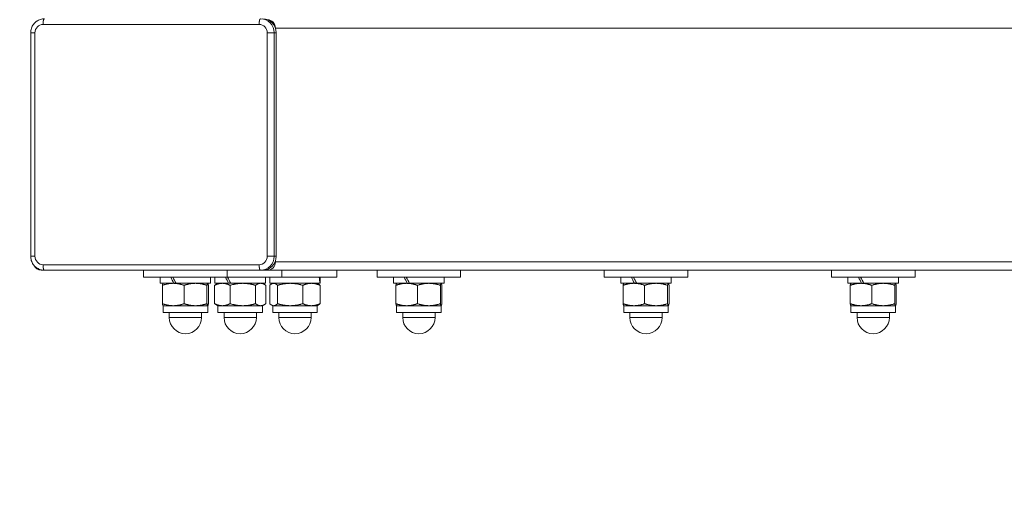
# Model space of a CAD drawing. Units: millimetres. Extents: x 2875 to 7942, y 1224 to 1847.
# Drawn here: x 7601 to 7636, y 1504 to 1521 of the extents above; entities that cross this region are included whole.
import ezdxf

# ---------------------------------------------------------------- set-up
doc = ezdxf.new("R2010")
doc.units = ezdxf.units.MM
doc.layers.add('Lg_dim', color=7, linetype='Continuous')
doc.layers.add('Lg_prod', color=40, linetype='Continuous')
doc.styles.get("Standard").update_dxf_attribs({"font": 'arial.ttf'})
doc.dimstyles.new('ISO-25', dxfattribs={"dimtxt": 7, "dimasz": 2.5, "dimexe": 1.25, "dimexo": 0.625, "dimtad": 1, "dimdec": 0, "dimtxsty": 'Standard', "dimblk": 'ARCHTICK', "dimcen": 2.5, "dimadec": 0, "dimazin": 0, "dimtfac": 1, "dimtdec": 0, "dimtmove": 0, "dimatfit": 3, "dimldrblk": 'ARCHTICK', "dimfxl": 1, "dimarcsym": 0})

# ---------------------------------------------------------------- blocks, each defined once
blk = doc.blocks.new('76207')
at = {"layer": 'Lg_prod', "lineweight": 0}
for p, q in [((7601.502, 1521.111), (7609.258, 1521.111)), ((7664.056, 1520.981), (7609.842, 1520.981)), ((7601.059, 1512.781), (7601.059, 1520.811)), ((7601.212, 1512.781), (7601.212, 1520.811)), ((7609.548, 1520.811), (7609.548, 1512.781)), ((7609.793, 1520.811), (7609.871, 1520.811)), ((7609.793, 1512.781), (7609.793, 1520.811)), ((7609.871, 1520.811), (7609.871, 1512.781)), ((7609.871, 1512.781), (7609.793, 1512.781)), ((7609.258, 1512.481), (7601.502, 1512.481)), ((7609.842, 1512.581), (7609.842, 1512.611)), ((7664.056, 1512.581), (7609.842, 1512.581)), ((7601.438, 1512.281), (7601.554, 1512.281)), ((7601.554, 1512.281), (7609.31, 1512.281)), ((7605.111, 1512.031), (7605.111, 1512.281)), ((7608.111, 1512.031), (7608.111, 1512.281)), ((7609.31, 1512.281), (7609.388, 1512.281)), ((7609.388, 1512.281), (7609.552, 1512.281)), ((7663.745, 1512.281), (7609.552, 1512.281)), ((7610.076, 1512.031), (7610.076, 1512.281)), ((7612.042, 1512.031), (7612.042, 1512.281)), ((7613.489, 1512.031), (7613.489, 1512.281)), ((7616.489, 1512.031), (7616.489, 1512.281)), ((7621.642, 1512.031), (7621.642, 1512.281)), ((7624.642, 1512.031), (7624.642, 1512.281)), ((7629.795, 1512.031), (7629.795, 1512.281)), ((7632.795, 1512.031), (7632.795, 1512.281)), ((7605.111, 1512.031), (7608.111, 1512.031)), ((7605.706, 1512.031), (7605.706, 1511.811)), ((7606.194, 1511.811), (7605.706, 1511.811)), ((7605.787, 1511.74), (7605.787, 1511.079)), ((7605.811, 1511.811), (7605.81, 1511.81)), ((7606.251, 1511.811), (7606.194, 1511.811)), ((7606.275, 1511.811), (7606.251, 1511.811)), ((7607.516, 1511.811), (7606.275, 1511.811)), ((7606.56, 1511.74), (7606.56, 1511.079)), ((7607.384, 1511.74), (7607.384, 1511.079)), ((7607.411, 1511.811), (7607.412, 1511.81)), ((7607.435, 1511.74), (7607.435, 1511.079)), ((7607.516, 1512.031), (7607.516, 1511.811)), ((7607.659, 1511.74), (7607.659, 1511.079)), ((7607.671, 1512.031), (7607.671, 1511.811)), ((7608.16, 1511.811), (7607.671, 1511.811)), ((7607.776, 1511.811), (7607.705, 1511.77)), ((7608.111, 1512.031), (7610.076, 1512.031)), ((7608.217, 1511.811), (7608.16, 1511.811)), ((7608.211, 1511.74), (7608.211, 1511.079)), ((7608.24, 1511.811), (7608.217, 1511.811)), ((7609.481, 1511.811), (7608.24, 1511.811)), ((7609.128, 1511.74), (7609.128, 1511.079)), ((7609.376, 1511.811), (7609.448, 1511.77)), ((7609.481, 1512.031), (7609.481, 1511.811)), ((7609.494, 1511.74), (7609.494, 1511.079)), ((7609.637, 1512.031), (7609.637, 1511.811)), ((7611.439, 1511.811), (7609.637, 1511.811)), ((7609.64, 1511.74), (7609.64, 1511.079)), ((7609.742, 1511.811), (7609.703, 1511.789)), ((7609.918, 1511.74), (7609.918, 1511.079)), ((7610.076, 1512.031), (7612.042, 1512.031)), ((7610.82, 1511.74), (7610.82, 1511.079)), ((7611.342, 1511.811), (7611.381, 1511.789)), ((7611.446, 1511.811), (7611.439, 1511.811)), ((7611.444, 1511.74), (7611.444, 1511.079)), ((7611.447, 1511.811), (7611.446, 1511.811)), ((7611.447, 1512.031), (7611.447, 1511.811)), ((7613.489, 1512.031), (7616.489, 1512.031)), ((7614.084, 1512.031), (7614.084, 1511.811)), ((7614.572, 1511.811), (7614.084, 1511.811)), ((7614.165, 1511.74), (7614.165, 1511.079)), ((7614.189, 1511.811), (7614.188, 1511.81)), ((7614.629, 1511.811), (7614.572, 1511.811)), ((7614.653, 1511.811), (7614.629, 1511.811)), ((7615.894, 1511.811), (7614.653, 1511.811)), ((7614.938, 1511.74), (7614.938, 1511.079)), ((7615.762, 1511.74), (7615.762, 1511.079)), ((7615.789, 1511.811), (7615.791, 1511.81)), ((7615.814, 1511.74), (7615.814, 1511.079)), ((7615.894, 1512.031), (7615.894, 1511.811)), ((7621.642, 1512.031), (7624.642, 1512.031)), ((7622.237, 1512.031), (7622.237, 1511.811)), ((7622.725, 1511.811), (7622.237, 1511.811)), ((7622.318, 1511.74), (7622.318, 1511.079)), ((7622.342, 1511.811), (7622.341, 1511.81)), ((7622.782, 1511.811), (7622.725, 1511.811)), ((7622.806, 1511.811), (7622.782, 1511.811)), ((7624.047, 1511.811), (7622.806, 1511.811)), ((7623.091, 1511.74), (7623.091, 1511.079)), ((7623.915, 1511.74), (7623.915, 1511.079)), ((7623.942, 1511.811), (7623.943, 1511.81)), ((7623.967, 1511.74), (7623.967, 1511.079)), ((7624.047, 1512.031), (7624.047, 1511.811)), ((7629.795, 1512.031), (7632.795, 1512.031)), ((7630.39, 1512.031), (7630.39, 1511.811)), ((7630.878, 1511.811), (7630.39, 1511.811)), ((7630.471, 1511.74), (7630.471, 1511.079)), ((7630.495, 1511.811), (7630.494, 1511.81)), ((7630.935, 1511.811), (7630.878, 1511.811)), ((7630.959, 1511.811), (7630.935, 1511.811)), ((7632.2, 1511.811), (7630.959, 1511.811)), ((7631.244, 1511.74), (7631.244, 1511.079)), ((7632.068, 1511.74), (7632.068, 1511.079)), ((7632.095, 1511.811), (7632.096, 1511.81)), ((7632.119, 1511.74), (7632.119, 1511.079)), ((7632.2, 1512.031), (7632.2, 1511.811)), ((7607.776, 1511.007), (7607.705, 1511.048)), ((7609.376, 1511.007), (7609.448, 1511.048)), ((7609.742, 1511.007), (7609.703, 1511.03)), ((7611.342, 1511.007), (7611.381, 1511.03)), ((7605.811, 1511.007), (7605.81, 1511.008)), ((7606.173, 1511.007), (7605.811, 1511.007)), ((7605.811, 1511.007), (7605.811, 1510.761)), ((7605.811, 1510.761), (7607.411, 1510.761)), ((7606.031, 1510.761), (7606.031, 1510.581)), ((7606.972, 1511.007), (7606.173, 1511.007)), ((7607.41, 1511.007), (7606.972, 1511.007)), ((7607.191, 1510.761), (7607.191, 1510.581)), ((7607.411, 1511.007), (7607.41, 1511.007)), ((7607.411, 1511.007), (7607.412, 1511.008)), ((7607.411, 1511.007), (7607.411, 1510.761)), ((7607.935, 1511.007), (7607.776, 1511.007)), ((7607.776, 1511.007), (7607.776, 1510.761)), ((7607.776, 1510.761), (7609.376, 1510.761)), ((7608.669, 1511.007), (7607.935, 1511.007)), ((7607.996, 1510.761), (7607.996, 1510.581)), ((7609.311, 1511.007), (7608.669, 1511.007)), ((7609.156, 1510.761), (7609.156, 1510.581)), ((7609.376, 1511.007), (7609.311, 1511.007)), ((7609.376, 1511.007), (7609.376, 1510.761)), ((7609.779, 1511.007), (7609.742, 1511.007)), ((7609.742, 1511.007), (7609.742, 1510.761)), ((7609.742, 1510.761), (7611.342, 1510.761)), ((7610.369, 1511.007), (7609.779, 1511.007)), ((7609.962, 1510.761), (7609.962, 1510.581)), ((7611.132, 1511.007), (7610.369, 1511.007)), ((7611.122, 1510.761), (7611.122, 1510.581)), ((7611.342, 1511.007), (7611.132, 1511.007)), ((7611.342, 1511.007), (7611.342, 1510.761)), ((7614.189, 1511.007), (7614.188, 1511.008)), ((7614.551, 1511.007), (7614.189, 1511.007)), ((7614.189, 1511.007), (7614.189, 1510.761)), ((7614.189, 1510.761), (7615.789, 1510.761)), ((7614.409, 1510.761), (7614.409, 1510.581)), ((7615.35, 1511.007), (7614.551, 1511.007)), ((7615.788, 1511.007), (7615.35, 1511.007)), ((7615.569, 1510.761), (7615.569, 1510.581)), ((7615.789, 1511.007), (7615.788, 1511.007)), ((7615.789, 1511.007), (7615.791, 1511.008)), ((7615.789, 1511.007), (7615.789, 1510.761)), ((7622.342, 1511.007), (7622.341, 1511.008)), ((7622.704, 1511.007), (7622.342, 1511.007)), ((7622.342, 1511.007), (7622.342, 1510.761)), ((7622.342, 1510.761), (7623.942, 1510.761)), ((7622.562, 1510.761), (7622.562, 1510.581)), ((7623.503, 1511.007), (7622.704, 1511.007)), ((7623.941, 1511.007), (7623.503, 1511.007)), ((7623.722, 1510.761), (7623.722, 1510.581)), ((7623.942, 1511.007), (7623.941, 1511.007)), ((7623.942, 1511.007), (7623.943, 1511.008)), ((7623.942, 1511.007), (7623.942, 1510.761)), ((7630.495, 1511.007), (7630.494, 1511.008)), ((7630.857, 1511.007), (7630.495, 1511.007)), ((7630.495, 1511.007), (7630.495, 1510.761)), ((7630.495, 1510.761), (7632.095, 1510.761)), ((7630.715, 1510.761), (7630.715, 1510.581)), ((7631.656, 1511.007), (7630.857, 1511.007)), ((7632.094, 1511.007), (7631.656, 1511.007)), ((7631.875, 1510.761), (7631.875, 1510.581)), ((7632.095, 1511.007), (7632.094, 1511.007)), ((7632.095, 1511.007), (7632.096, 1511.008)), ((7632.095, 1511.007), (7632.095, 1510.761)), ((7606.031, 1510.581), (7607.191, 1510.581)), ((7607.996, 1510.581), (7609.156, 1510.581)), ((7609.962, 1510.581), (7611.122, 1510.581)), ((7614.409, 1510.581), (7615.569, 1510.581)), ((7622.562, 1510.581), (7623.722, 1510.581)), ((7630.715, 1510.581), (7631.875, 1510.581))]:
    blk.add_line(p, q, dxfattribs=at)
for centre in [(7606.611, 1510.581), (7608.576, 1510.581), (7610.542, 1510.581), (7614.989, 1510.581), (7623.142, 1510.581), (7631.295, 1510.581)]:
    blk.add_arc(centre, 0.58, 180, 0, dxfattribs=at)
for centre, major_axis, ratio, start_param, end_param in [((7601.438, 1520.981), (0, 0.3), 0.965926, 0.340127, 0.776672), ((7609.31, 1520.811), (0, 0.5), 0.965926, 4.712389, 6.283185), ((7609.388, 1520.811), (0, 0.5), 0.965926, 4.712389, 6.283185), ((7609.552, 1520.981), (0, 0.3), 0.965926, 4.714352, 6.281223), ((7601.502, 1520.811), (0, 0.3), 0.965926, 0, 1.570796), ((7609.258, 1520.811), (0, 0.3), 0.965926, 4.712389, 6.283185), ((7601.502, 1512.781), (0, -0.3), 0.965926, 4.712389, 6.283185), ((7609.258, 1512.781), (0, -0.3), 0.965926, 0, 1.570796), ((7609.31, 1512.781), (0, -0.5), 0.965926, 0, 1.570796), ((7609.388, 1512.781), (0, -0.5), 0.965926, 0, 1.570796), ((7601.438, 1512.581), (0, -0.3), 0.965926, 5.126349, 6.283185), ((7609.552, 1512.581), (0, -0.3), 0.965926, 0, 1.570796), ((7606.611, 1511.955), (-0.819, 1.554), 0.248326, 1.392113, 1.532612), ((7606.611, 1512.107), (-0.819, 1.554), 0.248326, 1.489389, 1.630864), ((7608.576, 1511.955), (-0.819, 1.554), 0.248326, 1.392113, 1.532612), ((7608.576, 1512.107), (-0.819, 1.554), 0.248326, 1.489389, 1.630864), ((7610.542, 1511.955), (-0.289, 1.559), 0.549861, 4.51881, 4.659308), ((7610.542, 1512.107), (-0.289, 1.559), 0.549861, 4.420558, 4.562032), ((7614.989, 1511.955), (-0.819, 1.554), 0.248326, 1.392113, 1.532612), ((7614.989, 1512.107), (-0.819, 1.554), 0.248326, 1.489389, 1.630864), ((7623.142, 1511.955), (-0.819, 1.554), 0.248326, 1.392113, 1.532612), ((7623.142, 1512.107), (-0.819, 1.554), 0.248326, 1.489389, 1.630864), ((7631.295, 1511.955), (-0.819, 1.554), 0.248326, 1.392113, 1.532612), ((7631.295, 1512.107), (-0.819, 1.554), 0.248326, 1.489389, 1.630864)]:
    blk.add_ellipse(centre, major_axis=major_axis, ratio=ratio, start_param=start_param, end_param=end_param, dxfattribs=at)
for points, degree, knots in [([(7601.059, 1520.811), (7601.059, 1520.865), (7601.068, 1520.92), (7601.102, 1521.022), (7601.127, 1521.071), (7601.19, 1521.156), (7601.229, 1521.194), (7601.315, 1521.254), (7601.364, 1521.277), (7601.436, 1521.298), (7601.459, 1521.303), (7601.493, 1521.308), (7601.505, 1521.309), (7601.523, 1521.31), (7601.529, 1521.311), (7601.538, 1521.311), (7601.542, 1521.311), (7601.546, 1521.311), (7601.548, 1521.311), (7601.55, 1521.311), (7601.551, 1521.311), (7601.552, 1521.311), (7601.553, 1521.311), (7601.553, 1521.311), (7601.554, 1521.311), (7601.554, 1521.311)], 3, [0, 0, 0, 0, 0.162978, 0.162978, 0.3229308, 0.3229308, 0.4825013, 0.4825013, 0.6412405, 0.6412405, 0.7107413, 0.7107413, 0.7464471, 0.7464471, 0.7647124, 0.7647124, 0.7741796, 0.7741796, 0.779216, 0.779216, 0.7819836, 0.7819836, 0.7835238, 0.7835238, 0.7852058, 0.7852058, 0.7852058, 0.7852058]), ([(7601.059, 1520.811), (7601.063, 1520.811), (7601.069, 1520.811), (7601.118, 1520.811), (7601.174, 1520.811), (7601.212, 1520.811)], 4, [-0.7696857, -0.7696857, -0.7696857, -0.7696857, -0.7696857, -0.5, 0, 0, 0, 0, 0]), ([(7601.212, 1512.781), (7601.174, 1512.781), (7601.118, 1512.781), (7601.069, 1512.781), (7601.063, 1512.781), (7601.059, 1512.781)], 4, [0, 0, 0, 0, 0, 0.5, 0.7696857, 0.7696857, 0.7696857, 0.7696857, 0.7696857]), ([(7601.554, 1512.281), (7601.554, 1512.281), (7601.553, 1512.281), (7601.553, 1512.281), (7601.553, 1512.281), (7601.552, 1512.281), (7601.551, 1512.281), (7601.55, 1512.281), (7601.549, 1512.281), (7601.547, 1512.281), (7601.545, 1512.281), (7601.54, 1512.281), (7601.537, 1512.281), (7601.525, 1512.282), (7601.517, 1512.282), (7601.487, 1512.285), (7601.466, 1512.288), (7601.403, 1512.302), (7601.361, 1512.317), (7601.277, 1512.362), (7601.235, 1512.394), (7601.163, 1512.469), (7601.132, 1512.513), (7601.086, 1512.608), (7601.07, 1512.66), (7601.06, 1512.735), (7601.059, 1512.758), (7601.059, 1512.781)], 3, [0, 0, 0, 0, 0.0013718, 0.0013718, 0.0027453, 0.0027453, 0.0045534, 0.0045534, 0.0073419, 0.0073419, 0.0123012, 0.0123012, 0.0225011, 0.0225011, 0.0469864, 0.0469864, 0.11184, 0.11184, 0.2431872, 0.2431872, 0.3993411, 0.3993411, 0.5577128, 0.5577128, 0.7169958, 0.7169958, 0.785574, 0.785574, 0.785574, 0.785574])]:
    blk.add_open_spline(points, degree=degree, knots=knots, dxfattribs=at)
for points in [[(7601.502, 1521.111), (7601.502, 1521.15), (7601.502, 1521.227), (7601.524, 1521.311), (7601.544, 1521.311), (7601.554, 1521.311)], [(7609.31, 1521.311), (7609.3, 1521.311), (7609.28, 1521.311), (7609.258, 1521.227), (7609.258, 1521.15), (7609.258, 1521.111)], [(7609.548, 1520.811), (7609.586, 1520.811), (7609.66, 1520.811), (7609.763, 1520.811), (7609.783, 1520.811), (7609.793, 1520.811)], [(7609.793, 1512.781), (7609.783, 1512.781), (7609.763, 1512.781), (7609.66, 1512.781), (7609.586, 1512.781), (7609.548, 1512.781)], [(7601.554, 1512.281), (7601.544, 1512.281), (7601.524, 1512.281), (7601.502, 1512.366), (7601.502, 1512.442), (7601.502, 1512.481)], [(7609.258, 1512.481), (7609.258, 1512.442), (7609.258, 1512.366), (7609.28, 1512.281), (7609.3, 1512.281), (7609.31, 1512.281)]]:
    blk.add_open_spline(points, degree=4, dxfattribs=at)
for points, weights in [([(7606.173, 1511.811), (7605.994, 1511.811), (7605.787, 1511.74)], [1, 1.0379548493, 1]), ([(7605.787, 1511.74), (7605.799, 1511.804), (7605.81, 1511.81)], [1, 1.03414564886, 1.00685380778]), ([(7606.56, 1511.74), (7606.352, 1511.811), (7606.173, 1511.811)], [1, 1.0379548493, 1]), ([(7606.972, 1511.811), (7606.781, 1511.811), (7606.56, 1511.74)], [1, 1.0379548493, 1]), ([(7607.384, 1511.74), (7607.163, 1511.811), (7606.972, 1511.811)], [1, 1.0379548493, 1]), ([(7607.41, 1511.811), (7607.398, 1511.811), (7607.384, 1511.74)], [1, 1.0379548493, 1]), ([(7607.435, 1511.74), (7607.422, 1511.811), (7607.41, 1511.811)], [1, 1.0379548493, 1]), ([(7607.935, 1511.811), (7607.807, 1511.811), (7607.659, 1511.74)], [1, 1.0379548493, 1]), ([(7607.659, 1511.74), (7607.683, 1511.757), (7607.705, 1511.77)], [1, 1.00896910062, 1.01369922955]), ([(7608.211, 1511.74), (7608.063, 1511.811), (7607.935, 1511.811)], [1, 1.0379548493, 1]), ([(7608.669, 1511.811), (7608.457, 1511.811), (7608.211, 1511.74)], [1, 1.0379548493, 1]), ([(7609.128, 1511.74), (7608.882, 1511.811), (7608.669, 1511.811)], [1, 1.0379548493, 1]), ([(7609.311, 1511.811), (7609.226, 1511.811), (7609.128, 1511.74)], [1, 1.0379548493, 1]), ([(7609.494, 1511.74), (7609.396, 1511.811), (7609.311, 1511.811)], [1, 1.0379548493, 1]), ([(7609.779, 1511.811), (7609.715, 1511.811), (7609.64, 1511.74)], [1, 1.0379548493, 1]), ([(7609.918, 1511.74), (7609.844, 1511.811), (7609.779, 1511.811)], [1, 1.0379548493, 1]), ([(7610.369, 1511.811), (7610.16, 1511.811), (7609.918, 1511.74)], [1, 1.0379548493, 1]), ([(7610.82, 1511.74), (7610.578, 1511.811), (7610.369, 1511.811)], [1, 1.0379548493, 1]), ([(7611.132, 1511.811), (7610.987, 1511.811), (7610.82, 1511.74)], [1, 1.0379548493, 1]), ([(7611.444, 1511.74), (7611.277, 1511.811), (7611.132, 1511.811)], [1, 1.0379548493, 1]), ([(7611.381, 1511.789), (7611.411, 1511.771), (7611.444, 1511.74)], [1.01865007468, 1.01648498421, 1]), ([(7614.551, 1511.811), (7614.372, 1511.811), (7614.165, 1511.74)], [1, 1.0379548493, 1]), ([(7614.165, 1511.74), (7614.177, 1511.804), (7614.188, 1511.81)], [1, 1.03414564886, 1.00685380778]), ([(7614.938, 1511.74), (7614.731, 1511.811), (7614.551, 1511.811)], [1, 1.0379548493, 1]), ([(7615.35, 1511.811), (7615.159, 1511.811), (7614.938, 1511.74)], [1, 1.0379548493, 1]), ([(7615.762, 1511.74), (7615.542, 1511.811), (7615.35, 1511.811)], [1, 1.0379548493, 1]), ([(7615.788, 1511.811), (7615.776, 1511.811), (7615.762, 1511.74)], [1, 1.0379548493, 1]), ([(7615.814, 1511.74), (7615.8, 1511.811), (7615.788, 1511.811)], [1, 1.0379548493, 1]), ([(7622.704, 1511.811), (7622.525, 1511.811), (7622.318, 1511.74)], [1, 1.0379548493, 1]), ([(7622.318, 1511.74), (7622.33, 1511.804), (7622.341, 1511.81)], [1, 1.03414564886, 1.00685380778]), ([(7623.091, 1511.74), (7622.884, 1511.811), (7622.704, 1511.811)], [1, 1.0379548493, 1]), ([(7623.503, 1511.811), (7623.312, 1511.811), (7623.091, 1511.74)], [1, 1.0379548493, 1]), ([(7623.915, 1511.74), (7623.694, 1511.811), (7623.503, 1511.811)], [1, 1.0379548493, 1]), ([(7623.941, 1511.811), (7623.929, 1511.811), (7623.915, 1511.74)], [1, 1.0379548493, 1]), ([(7623.967, 1511.74), (7623.953, 1511.811), (7623.941, 1511.811)], [1, 1.0379548493, 1]), ([(7630.857, 1511.811), (7630.678, 1511.811), (7630.471, 1511.74)], [1, 1.0379548493, 1]), ([(7630.471, 1511.74), (7630.483, 1511.804), (7630.494, 1511.81)], [1, 1.03414564886, 1.00685380778]), ([(7631.244, 1511.74), (7631.036, 1511.811), (7630.857, 1511.811)], [1, 1.0379548493, 1]), ([(7631.656, 1511.811), (7631.465, 1511.811), (7631.244, 1511.74)], [1, 1.0379548493, 1]), ([(7632.068, 1511.74), (7631.847, 1511.811), (7631.656, 1511.811)], [1, 1.0379548493, 1]), ([(7632.094, 1511.811), (7632.082, 1511.811), (7632.068, 1511.74)], [1, 1.0379548493, 1]), ([(7632.119, 1511.74), (7632.106, 1511.811), (7632.094, 1511.811)], [1, 1.0379548493, 1]), ([(7605.787, 1511.079), (7605.994, 1511.007), (7606.173, 1511.007)], [1, 1.0379548493, 1]), ([(7605.81, 1511.008), (7605.799, 1511.014), (7605.787, 1511.079)], [1.00685380778, 1.03414564886, 1]), ([(7606.173, 1511.007), (7606.352, 1511.007), (7606.56, 1511.079)], [1, 1.0379548493, 1]), ([(7606.56, 1511.079), (7606.781, 1511.007), (7606.972, 1511.007)], [1, 1.0379548493, 1]), ([(7606.972, 1511.007), (7607.163, 1511.007), (7607.384, 1511.079)], [1, 1.0379548493, 1]), ([(7607.384, 1511.079), (7607.398, 1511.007), (7607.41, 1511.007)], [1, 1.0379548493, 1]), ([(7607.41, 1511.007), (7607.422, 1511.007), (7607.435, 1511.079)], [1, 1.0379548493, 1]), ([(7607.659, 1511.079), (7607.807, 1511.007), (7607.935, 1511.007)], [1, 1.0379548493, 1]), ([(7607.705, 1511.048), (7607.683, 1511.061), (7607.659, 1511.079)], [1.01369922955, 1.00896910062, 1]), ([(7607.935, 1511.007), (7608.063, 1511.007), (7608.211, 1511.079)], [1, 1.0379548493, 1]), ([(7608.211, 1511.079), (7608.457, 1511.007), (7608.669, 1511.007)], [1, 1.0379548493, 1]), ([(7608.669, 1511.007), (7608.882, 1511.007), (7609.128, 1511.079)], [1, 1.0379548493, 1]), ([(7609.128, 1511.079), (7609.226, 1511.007), (7609.311, 1511.007)], [1, 1.0379548493, 1]), ([(7609.311, 1511.007), (7609.396, 1511.007), (7609.494, 1511.079)], [1, 1.0379548493, 1]), ([(7609.64, 1511.079), (7609.715, 1511.007), (7609.779, 1511.007)], [1, 1.0379548493, 1]), ([(7609.779, 1511.007), (7609.844, 1511.007), (7609.918, 1511.079)], [1, 1.0379548493, 1]), ([(7609.918, 1511.079), (7610.16, 1511.007), (7610.369, 1511.007)], [1, 1.0379548493, 1]), ([(7610.369, 1511.007), (7610.578, 1511.007), (7610.82, 1511.079)], [1, 1.0379548493, 1]), ([(7610.82, 1511.079), (7610.987, 1511.007), (7611.132, 1511.007)], [1, 1.0379548493, 1]), ([(7611.132, 1511.007), (7611.277, 1511.007), (7611.444, 1511.079)], [1, 1.0379548493, 1]), ([(7611.444, 1511.079), (7611.411, 1511.047), (7611.381, 1511.03)], [1, 1.01648498421, 1.01865007468]), ([(7614.165, 1511.079), (7614.372, 1511.007), (7614.551, 1511.007)], [1, 1.0379548493, 1]), ([(7614.188, 1511.008), (7614.177, 1511.014), (7614.165, 1511.079)], [1.00685380778, 1.03414564886, 1]), ([(7614.551, 1511.007), (7614.731, 1511.007), (7614.938, 1511.079)], [1, 1.0379548493, 1]), ([(7614.938, 1511.079), (7615.159, 1511.007), (7615.35, 1511.007)], [1, 1.0379548493, 1]), ([(7615.35, 1511.007), (7615.542, 1511.007), (7615.762, 1511.079)], [1, 1.0379548493, 1]), ([(7615.762, 1511.079), (7615.776, 1511.007), (7615.788, 1511.007)], [1, 1.0379548493, 1]), ([(7615.788, 1511.007), (7615.8, 1511.007), (7615.814, 1511.079)], [1, 1.0379548493, 1]), ([(7622.318, 1511.079), (7622.525, 1511.007), (7622.704, 1511.007)], [1, 1.0379548493, 1]), ([(7622.341, 1511.008), (7622.33, 1511.014), (7622.318, 1511.079)], [1.00685380778, 1.03414564886, 1]), ([(7622.704, 1511.007), (7622.884, 1511.007), (7623.091, 1511.079)], [1, 1.0379548493, 1]), ([(7623.091, 1511.079), (7623.312, 1511.007), (7623.503, 1511.007)], [1, 1.0379548493, 1]), ([(7623.503, 1511.007), (7623.694, 1511.007), (7623.915, 1511.079)], [1, 1.0379548493, 1]), ([(7623.915, 1511.079), (7623.929, 1511.007), (7623.941, 1511.007)], [1, 1.0379548493, 1]), ([(7623.941, 1511.007), (7623.953, 1511.007), (7623.967, 1511.079)], [1, 1.0379548493, 1]), ([(7630.471, 1511.079), (7630.678, 1511.007), (7630.857, 1511.007)], [1, 1.0379548493, 1]), ([(7630.494, 1511.008), (7630.483, 1511.014), (7630.471, 1511.079)], [1.00685380778, 1.03414564886, 1]), ([(7630.857, 1511.007), (7631.036, 1511.007), (7631.244, 1511.079)], [1, 1.0379548493, 1]), ([(7631.244, 1511.079), (7631.465, 1511.007), (7631.656, 1511.007)], [1, 1.0379548493, 1]), ([(7631.656, 1511.007), (7631.847, 1511.007), (7632.068, 1511.079)], [1, 1.0379548493, 1]), ([(7632.068, 1511.079), (7632.082, 1511.007), (7632.094, 1511.007)], [1, 1.0379548493, 1]), ([(7632.094, 1511.007), (7632.106, 1511.007), (7632.119, 1511.079)], [1, 1.0379548493, 1])]:
    blk.add_rational_spline(points, weights, degree=2, dxfattribs=at)
blk = doc.blocks.new('_ArchTick')
at = {"color": 0, "linetype": 'ByBlock', "const_width": 0.15}
blk.add_lwpolyline([(-0.5, -0.5), (0.5, 0.5)], dxfattribs=at)
blk = doc.blocks.new('*D92')
at = {"layer": 'Defpoints', "color": 0, "transparency": 16777216}
for p in [(7537.241, 1512.581), (7664.056, 1512.581), (7664.056, 1274.288)]:
    blk.add_point(p, dxfattribs=at)
at = {"layer": 'Lg_dim', "color": 0, "lineweight": -2, "transparency": 16777216}
for p, q in [((7537.241, 1511.956), (7537.241, 1273.038)), ((7664.056, 1511.956), (7664.056, 1273.038)), ((7537.241, 1274.288), (7664.056, 1274.288))]:
    blk.add_line(p, q, dxfattribs=at)
at = {"layer": 'Lg_dim', "color": 0, "lineweight": -2, "transparency": 16777216, "xscale": 2.5, "yscale": 2.5, "zscale": 2.5, "rotation": 180}
blk.add_blockref('_ArchTick', (7537.241, 1274.288), dxfattribs=at)
at = {"layer": 'Lg_dim', "color": 0, "lineweight": -2, "transparency": 16777216, "xscale": 2.5, "yscale": 2.5, "zscale": 2.5}
blk.add_blockref('_ArchTick', (7664.056, 1274.288), dxfattribs=at)
at = {"layer": 'Lg_dim', "color": 0, "lineweight": 0, "transparency": 16777216, "insert": (7600.648, 1278.427), "char_height": 7, "attachment_point": 5}
blk.add_mtext('127', dxfattribs=at)

msp = doc.modelspace()

# ---------------------------------------------------------------- block references
at = {"layer": 'Lg_dim', "lineweight": 0}
msp.add_blockref('76207', (0, 0), dxfattribs=at)

# ---------------------------------------------------------------- dimensions: what is measured, and where the dimension line sits
dim = msp.add_linear_dim(base=(7664.056, 1274.288), p1=(7537.241, 1512.581), p2=(7664.056, 1512.581), dimstyle='ISO-25', dxfattribs=at)
dim.commit()
dim.dimension.update_dxf_attribs({"geometry": '*D92', "text_midpoint": (7600.648, 1278.427)})

doc.saveas('drawing.dxf')
